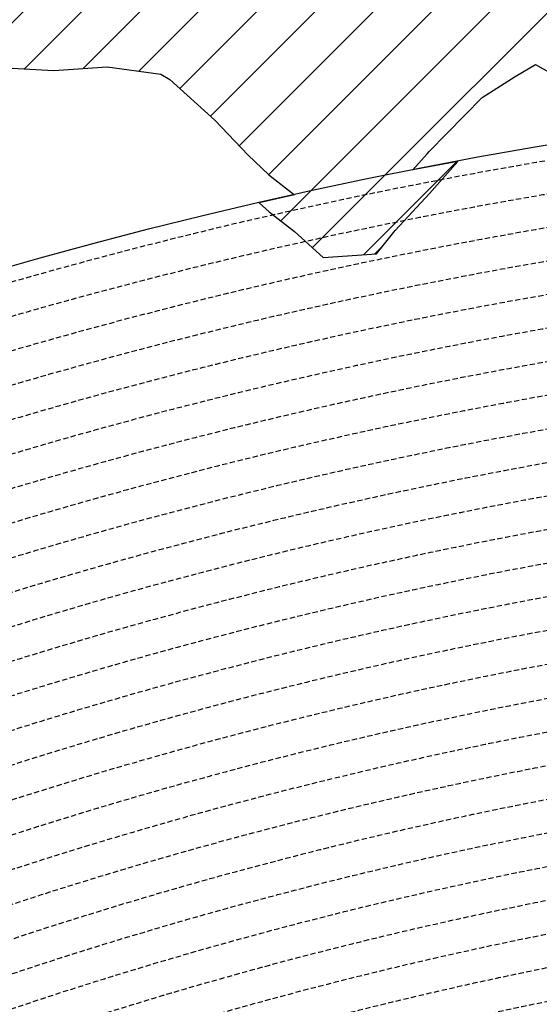
# Model space of a CAD drawing. Extents: x 1538956 to 1571595, y 5042519 to 5072519.
# Drawn here: x 1552065 to 1552695, y 5062642 to 5063834 of the extents above; entities that cross this region are included whole.
import ezdxf

# ---------------------------------------------------------------- set-up
doc = ezdxf.new("R2010")
doc.units = 0
doc.header["$LTSCALE"] = 2
doc.header["$MEASUREMENT"] = 0
doc.linetypes.add('NASCOSTA2', pattern=[4.762499999999999, 3.175, -1.5875])
for name, color, linetype in [('374', 1, 'Continuous'), ('conica', 8, 'Continuous'), ('interpolazione conica', 1, 'Continuous'), ('inviluppo', 255, 'Continuous')]:
    doc.layers.add(name, color=color, linetype=linetype)
pattern_1 = [(45, (0, 0), (-35.35533905932737, 35.35533905932738), [])]
pattern_2 = [(45, (0, 0), (-112.2532015133644, 112.2532015133644), [])]

msp = doc.modelspace()

# ---------------------------------------------------------------- hatches: boundary and pattern name
at = {"layer": '374'}
h = msp.add_hatch(dxfattribs=at)
h.set_pattern_fill('ANSI31', color=256, scale=400, style=0)
h.set_pattern_definition(pattern_1)
h.paths.add_polyline_path([(1561431.961744, 5068475.742280999), (1561398.324115, 5068546.015314002), (1561385.794971, 5068567.883414001), (1561397.982892, 5068580.570503), (1561462.708678, 5068588.705948002), (1561527.544570995, 5068585.699435), (1561592.328149761, 5068587.982339994), (1561657.108076999, 5068590.630661001), (1561688.897012, 5068570.883254), (1561722.578057, 5068523.761454), (1561787.100238001, 5068552.41294), (1561851.976763, 5068545.385630001), (1561916.781023995, 5068480.551145002), (1561917.434155998, 5068480.04322), (1561971.076228999, 5068388.494808005), (1561983.531357998, 5068350.654086003), (1561998.781162, 5068296.173751997), (1562034.598692, 5068203.933744), (1562050.205222, 5068163.743519999), (1562114.959138, 5068169.433236), (1562179.418123, 5068204.608498001), (1562179.815432, 5068205.384115002), (1562220.017359, 5068298.383519), (1562242.764516, 5068350.862505001), (1562307.165724, 5068391.544807), (1562310.402727996, 5068391.885901999), (1562371.891042, 5068399.832997), (1562435.840671, 5068485.355719), (1562436.131348, 5068485.74446), (1562499.788519999, 5068570.879126998), (1562511.047086, 5068579.094581), (1562564.122781003, 5068617.824859004), (1562620.679581003, 5068672.795221002), (1562628.315399999, 5068678.736637001), (1562692.838257999, 5068706.773313999), (1562757.045762, 5068765.99601599), (1562757.84795, 5068766.775760001), (1562821.551785002, 5068795.554520001), (1562885.872139001, 5068843.410101), (1562902.301863999, 5068860.833126998), (1562949.697846, 5068940.020794001), (1562953.809468, 5068953.952066999), (1562956.9216, 5069046.581191999), (1563012.644787, 5069123.13028), (1563024.827807001, 5069139.866889), (1563076.941810997, 5069172.804631999), (1563141.314372002, 5069214.941897003), (1563157.484699, 5069233.810897999), (1563205.503710001, 5069275.014710002), (1563254.347961009, 5069327.393504011), (1563269.587646998, 5069345.321390995), (1563333.77027604, 5069405.799123007), (1563350.017754002, 5069420.965525997), (1563397.895826, 5069471.751099001), (1563421.580846001, 5069514.293081), (1563461.737918993, 5069565.333048994), (1563479.11775926, 5069589.069045012, 0.1602603486129382), (1554573.771539, 5072518.658584001, 0.03502432736208379), (1552480.029716726, 5072371.814652044), (1552423.460182999, 5072306.866000008), (1552400.307887, 5072282.059760001), (1552418.782849, 5072189.620403), (1552387.992639999, 5072096.765357997), (1552360.933058999, 5072041.443007999), (1552337.404494, 5072003.743633002), (1552326.409365, 5071911.055788), (1552323.735234, 5071818.438072001), (1552357.923789999, 5071726.130986), (1552363.653881002, 5071718.700447998), (1552429.021375001, 5071648.024780002), (1552437.558339, 5071634.207564999), (1552494.181804004, 5071602.027250998), (1552559.1476671, 5071579.13971695), (1552624.116822999, 5071555.921874002), (1552645.598179014, 5071543.372049996), (1552689.185375002, 5071521.044483001), (1552754.155202003, 5071497.879658001), (1552819.040987998, 5071484.657488), (1552883.817072012, 5071484.355752001), (1552948.544367997, 5071489.780563), (1553013.370399006, 5071483.624619998), (1553078.236081012, 5071472.845201995), (1553143.143982996, 5071457.15886), (1553207.914374001, 5071457.567017), (1553228.441730002, 5071455.743656999), (1553272.816922998, 5071442.565443), (1553337.534026998, 5071449.200528), (1553402.743772002, 5071398.514659998), (1553431.16944, 5071364.888669), (1553403.247675999, 5071339.89712), (1553338.521545, 5071334.186695999), (1553273.731874978, 5071335.873683), (1553208.918310994, 5071340.356354), (1553144.049327001, 5071351.33031), (1553079.264413999, 5071352.493658001), (1553014.576276964, 5071342.321520993), (1552949.876403001, 5071333.503549), (1552885.062805998, 5071338.024678001), (1552820.372568011, 5071328.050574), (1552755.622300007, 5071325.122828), (1552690.831652975, 5071326.950491), (1552626.05384004, 5071327.269693), (1552561.263303999, 5071329.095405001), (1552496.305749, 5071350.692025), (1552470.992787997, 5071356.704395001), (1552431.42884, 5071362.788872999), (1552417.372374, 5071356.251725), (1552367.425071, 5071271.337437), (1552365.874085, 5071263.222291001), (1552367.541568, 5071257.517236999), (1552433.012149999, 5071175.191885), (1552441.836388007, 5071171.267940999), (1552497.942519997, 5071156.999682003), (1552562.958437994, 5071128.742890997), (1552628.022472997, 5071094.877254999), (1552656.574556002, 5071080.489150991), (1552693.084656012, 5071061.315136993), (1552758.101581994, 5071033.166695002), (1552823.032504001, 5071015.204735), (1552881.225394982, 5070989.802055013), (1552888.057315054, 5070986.259284956), (1552953.125272, 5070952.324143999), (1552991.718673, 5070898.148285009), (1553018.675614, 5070861.944057), (1553060.228634999, 5070806.137767999), (1553084.249126, 5070769.073371), (1553149.151757, 5070754.859272), (1553213.781584998, 5070772.534853), (1553278.921752001, 5070730.653590001), (1553291.845853, 5070715.524789001), (1553344.436822, 5070645.206839997), (1553367.527783, 5070623.579094999), (1553344.905232, 5070590.645801), (1553280.362378999, 5070562.644162), (1553215.123712002, 5070615.823405999), (1553202.436807999, 5070622.163360998), (1553149.955088, 5070660.945352), (1553085.132756997, 5070665.646040002), (1553020.220417001, 5070680.908470999), (1552969.742797001, 5070712.770515001), (1552955.064906006, 5070724.742515), (1552889.887209001, 5070771.292059), (1552831.816036002, 5070804.191369001), (1552824.780949004, 5070809.554983996), (1552759.694530001, 5070845.577046), (1552694.783614004, 5070860.996095), (1552629.981485996, 5070863.612258001), (1552565.123209998, 5070872.873577001), (1552525.327672974, 5070894.18793402), (1552500.045368026, 5070908.14410397), (1552434.984618001, 5070941.478485), (1552370.112078, 5070952.568430998), (1552305.448053, 5070938.919854), (1552247.902623997, 5070891.848791004), (1552241.102246, 5070887.393344999), (1552176.356230973, 5070883.397102999), (1552111.643702002, 5070875.400550001), (1552046.848203019, 5070877.290618), (1551982.024278004, 5070882.584977), (1551917.285976998, 5070877.647648), (1551852.698166002, 5070854.667723), (1551787.896199004, 5070857.32543), (1551722.971581998, 5070874.724872), (1551658.211176006, 5070872.419482), (1551593.506824, 5070863.360139001), (1551528.755486, 5070859.945274999), (1551464.207744, 5070831.94404), (1551421.078820007, 5070792.355991991), (1551399.908017924, 5070773.89334598), (1551335.599966998, 5070716.705256999), (1551320.548132999, 5070698.930038001), (1551271.272967001, 5070661.670529998), (1551217.571403, 5070605.485611), (1551207.045069001, 5070594.472676001), (1551142.428017999, 5070574.387586001), (1551077.584832003, 5070581.763359001), (1551014.240904005, 5070603.812940009), (1551012.617233995, 5070604.314025), (1550947.713908, 5070619.085366), (1550882.999397005, 5070610.838866002), (1550860.393489, 5070602.551758001), (1550818.401465001, 5070588.318989001), (1550753.977958004, 5070544.388712005), (1550714.751197001, 5070508.766741005), (1550689.732924, 5070478.46936), (1550664.006924, 5070415.758213999), (1550625.743458, 5070381.012761), (1550561.151644, 5070357.338237002), (1550496.452603001, 5070346.800369999), (1550459.175449, 5070321.497048), (1550431.936561004, 5070313.688324001), (1550367.243379751, 5070302.348088959), (1550302.551869, 5070290.774323001), (1550237.711608008, 5070297.572643002), (1550172.86490102, 5070305.189002998), (1550108.041412009, 5070309.947490999), (1550043.265956982, 5070308.755649), (1549978.498812994, 5070306.529299), (1549914.438680998, 5070317.097688003), (1549913.627544009, 5070317.262643997), (1549848.757549999, 5070327.866978), (1549820.622260004, 5070316.344836001), (1549784.129740843, 5070308.270509944), (1549719.462994, 5070293.491666001), (1549654.891804004, 5070266.717286003), (1549590.260791001, 5070247.371383999), (1549525.540821, 5070239.139068999), (1549460.499220997, 5070271.297442999), (1549395.563960997, 5070290.163792001), (1549330.800755001, 5070287.407766999), (1549265.943293991, 5070296.535644), (1549201.114719003, 5070302.041078), (1549183.919922999, 5070311.272893), (1549135.917033002, 5070354.244073), (1549070.924245, 5070380.639252), (1549006.163711999, 5070377.655776), (1548944.394413, 5070309.381732), (1548941.950569998, 5070305.163445994), (1548883.55137, 5070216.308680002), (1548878.440272, 5070143.119118002), (1548875.192107, 5070123.648807003), (1548867.698462001, 5070030.995769002), (1548855.620414, 5069938.306717), (1548825.834646, 5069845.478573), (1548816.09861, 5069831.855926001), (1548751.646273002, 5069788.84373), (1548686.999457006, 5069770.545704), (1548634.66921702, 5069751.385713007), (1548622.395987002, 5069746.659987001), (1548558.005416, 5069695.461387999), (1548493.153343851, 5069657.726568795), (1548428.831578999, 5069643.057983999), (1548364.067193966, 5069639.561104001), (1548299.284143004, 5069638.458972001), (1548234.469825001, 5069641.384946), (1548210.198604014, 5069655.484836999), (1548169.363752003, 5069681.967046), (1548104.414210003, 5069702.43525), (1548039.38703199, 5069733.005278994), (1548013.495705999, 5069746.556094999), (1547974.346858999, 5069765.343349001), (1547909.540336, 5069767.459348002), (1547877.224378, 5069745.504891), (1547845.320878001, 5069693.319869005), (1547822.877190998, 5069652.492670996), (1547781.530360001, 5069563.181755998), (1547779.813734, 5069559.567691), (1547782.18223, 5069466.992118002), (1547782.271400999, 5069466.782363012), (1547826.076963998, 5069374.735921009), (1547848.100072999, 5069332.273690003), (1547861.393063996, 5069282.413972018), (1547883.038848, 5069189.986907999), (1547877.148743, 5069097.347795), (1547850.323964999, 5069043.352721999), (1547832.842774, 5069004.413007999), (1547839.744130999, 5068911.872401001), (1547851.813342999, 5068849.850345001), (1547864.235778, 5068819.467212003), (1547889.633225, 5068727.069099), (1547868.30197, 5068634.311153), (1547870.25055, 5068541.732493005), (1547866.778382, 5068449.112114995), (1547860.665437, 5068356.471426), (1547920.909527, 5068264.341788999), (1547921.126552991, 5068264.211185003), (1547986.186729996, 5068231.255373003), (1548051.11659901, 5068215.253431994), (1548116.06949298, 5068196.320938004), (1548180.819484001, 5068173.756550001), (1548181.053485002, 5068173.427670998), (1548246.164317, 5068134.249493999), (1548310.967697, 5068134.752609999), (1548375.925671019, 5068115.384093), (1548440.894764995, 5068094.641831), (1548505.751835996, 5068088.318602001), (1548521.583903, 5068083.812428), (1548506.069604, 5068047.57984), (1548441.154024, 5068061.359718001), (1548376.393251004, 5068055.278516), (1548311.495296998, 5068066.840892), (1548246.679984003, 5068067.784465), (1548181.924669988, 5068060.988926998), (1548117.111345074, 5068061.674297), (1548052.288873999, 5068063.54706), (1547987.531092, 5068057.044026999), (1547922.651316999, 5068066.355619), (1547857.884343992, 5068061.037025999), (1547793.077407, 5068060.905952001), (1547734.945208023, 5068077.72429), (1547728.123442981, 5068079.932934001), (1547663.106797999, 5068107.191489002), (1547598.219690999, 5068117.602603), (1547533.589763999, 5068094.398676999), (1547516.972557022, 5068076.054912996), (1547469.315292003, 5068024.567512), (1547422.592411004, 5067982.740979011), (1547404.94144099, 5067967.58358501), (1547340.546803001, 5067913.175831), (1547297.368642, 5067889.193880001), (1547276.143339001, 5067859.781385002), (1547248.757894, 5067796.230954), (1547276.889647999, 5067761.606473002), (1547339.519215999, 5067704.32774), (1547342.149437024, 5067702.642092003), (1547407.290364994, 5067659.433783001), (1547461.173089999, 5067612.661489), (1547472.620975004, 5067591.494458996), (1547520.927405999, 5067520.524331994), (1547538.16132699, 5067496.299933019), (1547582.624486005, 5067428.402596984), (1547603.721702001, 5067398.748945998), (1547633.892885012, 5067336.201588031), (1547669.606580002, 5067259.121100983), (1547677.253064014, 5067243.940371962), (1547725.328061001, 5067151.715624999), (1547735.435350999, 5067127.182825), (1547772.123533, 5067059.481414999), (1547801.292397001, 5066967.112079001), (1547801.483943001, 5066966.994842), (1547866.372522001, 5066957.997036), (1547910.049008025, 5066967.948734027), (1547931.07927001, 5066972.624668002), (1547995.747925997, 5066992.151725), (1548060.610771999, 5066986.493244), (1548125.342029999, 5066997.861032), (1548189.845077, 5067038.658977), (1548254.771798, 5067024.732532999), (1548319.888227997, 5066986.422328002), (1548384.782477004, 5066976.781866001), (1548449.596747773, 5066977.438057001), (1548514.408191002, 5066978.457093), (1548579.070904008, 5066998.520701001), (1548643.790997008, 5067011.194886002), (1548708.522106001, 5067022.430501999), (1548773.505414, 5067001.472277999), (1548801.869868002, 5066974.881161997), (1548838.844397004, 5066935.267889998), (1548898.839325999, 5066883.049000002), (1548904.201877002, 5066866.887267015), (1548927.719945, 5066790.682440001), (1548970.169427, 5066721.185408), (1549034.608436002, 5066769.800120005), (1549067.386082001, 5066791.782455), (1549099.156667999, 5066804.449088999), (1549116.63751, 5066792.171108999), (1549164.339822991, 5066758.667038997), (1549229.497125, 5066716.274269), (1549294.414767001, 5066704.241448), (1549358.954428001, 5066739.883051), (1549423.343567001, 5066794.379706001), (1549424.152034001, 5066794.606589999), (1549487.916807, 5066825.592284), (1549497.641798, 5066795.190872003), (1549554.762267692, 5066700.999283436), (1549618.865881999, 5066610.969008), (1549619.272761001, 5066610.751791), (1549619.631109995, 5066610.975110988), (1549683.759480002, 5066652.922619), (1549734.511190999, 5066704.486203001), (1549748.111875996, 5066711.783149001), (1549812.692694, 5066741.964040999), (1549855.98395, 5066705.458475), (1549864.316366, 5066612.931427), (1549864.082887, 5066520.335742), (1549879.743523, 5066463.979054), (1549904.003481, 5066520.655819), (1549943.894639, 5066547.937059999), (1550008.838322704, 5066521.265131442), (1550047.615107, 5066429.215550004), (1550074.825214998, 5066388.635324004), (1550119.869666, 5066337.203332001), (1550130.404575, 5066244.694368), (1550140.944268, 5066228.166870001), (1550158.784118, 5066244.923079), (1550192.570316, 5066337.789381001), (1550204.797827, 5066348.883552), (1550224.008586, 5066430.636942), (1550217.976923, 5066523.182138), (1550267.516961, 5066609.694533001), (1550332.719582006, 5066562.852588995), (1550375.976458995, 5066524.459441008), (1550397.97988, 5066509.012414), (1550421.718982002, 5066524.829982002), (1550462.347437999, 5066565.379875999), (1550491.253427, 5066617.987856999), (1550526.153896, 5066690.692917), (1550581.339868, 5066618.719623001), (1550592.075865999, 5066555.534360002), (1550595.735356, 5066526.242690989), (1550611.356036, 5066433.775766999), (1550658.361969, 5066375.997723999), (1550722.832025, 5066419.683341999), (1550735.210993, 5066434.784499999), (1550780.122634002, 5066527.744906004), (1550786.65243, 5066542.844733003), (1550826.734109001, 5066620.719558003), (1550850.388529, 5066676.006313999), (1550915.118001, 5066621.442247001), (1550901.831315, 5066528.739468), (1550916.562018001, 5066511.002578998), (1550981.911993003, 5066446.917854), (1550999.378775, 5066436.944244001), (1550982.367898, 5066391.279422), (1550954.509573, 5066343.982575), (1550918.180712, 5066313.206301998), (1550886.074815999, 5066250.828497), (1550854.266843007, 5066201.493629008), (1550827.73953, 5066157.757707999), (1550798.454624999, 5066064.924595995), (1550790.848796002, 5066028.750868006), (1550776.100588, 5065972.148201), (1550770.096335, 5065879.505280001), (1550792.296003, 5065851.44529), (1550857.084117001, 5065856.777746), (1550886.064765998, 5065880.452501998), (1550921.431167999, 5065915.998732997), (1550958.237018999, 5065973.637064999), (1550985.550547, 5066002.857336999), (1551050.12863, 5066033.584278001), (1551115.069562, 5066020.062941999), (1551131.241694, 5065975.056219999), (1551115.778919488, 5065882.234513743), (1551116.21038, 5065881.18129), (1551153.54294, 5065790.051477999), (1551138.25111, 5065697.331808001), (1551182.811098998, 5065666.061850002), (1551247.331992, 5065605.635112001), (1551248.148719999, 5065604.870221004), (1551313.586863999, 5065531.642871001), (1551355.875829, 5065513.935858), (1551378.646910998, 5065504.401430003), (1551443.731041, 5065474.316900999), (1551508.671857999, 5065461.626308001), (1551573.374009982, 5065477.770844997), (1551638.051693001, 5065496.825955999), (1551660.581193998, 5065516.457681999), (1551702.554642, 5065536.868289), (1551734.326373999, 5065517.07026), (1551768.273272472, 5065423.902052799), (1551786.165134, 5065332.313196001), (1551793.770065, 5065239.782399), (1551835.050405001, 5065197.616947998), (1551900.077468986, 5065175.035065003), (1551964.488702001, 5065148.611257999), (1551965.139084004, 5065148.373018998), (1552030.216112994, 5065119.935321002), (1552095.390226001, 5065079.970531), (1552160.337651998, 5065067.15835), (1552225.217887001, 5065062.388076001), (1552290.025581001, 5065066.26666), (1552332.232014, 5065059.09809), (1552309.993402, 5064966.316997), (1552290.936101994, 5064957.879520004), (1552226.295677999, 5064933.929638996), (1552161.619868, 5064914.145123001), (1552096.809343949, 5064910.409469996), (1552032.011046003, 5064905.203926), (1551967.145679, 5064908.021105001), (1551902.352502006, 5064902.189434), (1551837.672931004, 5064882.702905005), (1551800.26738, 5064869.460287), (1551773.117674999, 5064848.222701999), (1551723.587727, 5064776.228677001), (1551729.34469, 5064683.682533997), (1551758.63767, 5064591.332043), (1551710.581973, 5064570.527725), (1551645.724260997, 5064572.029829999), (1551580.784772997, 5064583.407392001), (1551515.917731999, 5064586.060844), (1551451.254746001, 5064564.032962001), (1551386.249961002, 5064583.360215), (1551321.50436, 5064571.298657), (1551276.992638, 5064494.75239), (1551306.414782999, 5064402.400957001), (1551323.107215999, 5064376.864797002), (1551348.206721002, 5064310.15166999), (1551376.081474, 5064217.787802), (1551386.248054, 5064125.277887002), (1551372.601877999, 5064032.571481998), (1551363.612946999, 5063939.903542), (1551391.859738001, 5063903.702973999), (1551448.862818003, 5063848.013560002), (1551457.227522999, 5063841.303491), (1551522.207173997, 5063825.972050999), (1551587.055697986, 5063826.508953999), (1551651.861573008, 5063832.188108001), (1551716.710043002, 5063832.726360998), (1551781.662556001, 5063820.753851), (1551846.939859997, 5063769.804696), (1551872.647588002, 5063758.935589997), (1551911.995281001, 5063745.600246001), (1551955.474493084, 5063759.626108019), (1551976.676354998, 5063766.306661), (1552041.443185001, 5063776.702242), (1552106.326698993, 5063773.129551), (1552171.144324001, 5063777.431941), (1552236.073085999, 5063768.477237999), (1552246.755710002, 5063762.063236999), (1552301.394871, 5063712.752657003), (1552341.745492997, 5063670.266979012), (1552366.806924995, 5063646.433114005), (1552397.88698815, 5063622.518590657, -0.006109092343847546), (1552541.405005072, 5063652.483164299), (1552560.394950277, 5063674.027309318), (1552625.433096003, 5063740.405904002), (1552665.379783995, 5063765.589698003), (1552689.951196, 5063780.120705999), (1552714.76498099, 5063766.007572002), (1552755.147144001, 5063739.728758001), (1552799.573344402, 5063697.2711989, -0.00853700983170907), (1553002.641024177, 5063724.411361078), (1553014.321652, 5063768.194538), (1553014.410326072, 5063768.526924458), (1553008.216407, 5063861.092848998), (1552981.399224, 5063953.458776998), (1552980.957258, 5064046.049192), (1553011.544248, 5064094.418252999), (1553076.546844003, 5064076.583048999), (1553122.887398999, 5064047.258489999), (1553141.77453704, 5064032.419395978), (1553207.055629999, 5063982.115780992), (1553237.830548002, 5063955.645980998), (1553272.426213992, 5063921.476235982), (1553333.988956984, 5063863.874626992), (1553337.800488, 5063860.554725002), (1553403.044869, 5063814.92856), (1553453.672262, 5063772.306621999), (1553461.00290338, 5063759.991288106, -0.03054589896944106), (1554193.245060077, 5063743.93418571), (1554202.073063999, 5063778.775987996), (1554219.136182, 5063871.518992), (1554194.879186001, 5063963.90229), (1554179.754459013, 5063991.276671989), (1554142.287480999, 5064056.039234998), (1554114.038360993, 5064090.709490024), (1554069.471721003, 5064148.000952004), (1554048.393497004, 5064182.175362996), (1554004.838498998, 5064240.034467001), (1553982.66996901, 5064282.934256968), (1553955.731258, 5064332.203167999), (1553981.892078, 5064372.650666), (1554046.322688001, 5064420.722205001), (1554111.124419003, 5064425.980956001), (1554111.586143001, 5064426.150317), (1554175.654386998, 5064462.459281998), (1554240.240932001, 5064492.358388), (1554305.177760003, 5064482.031003999), (1554370.270585998, 5064453.867582001), (1554435.239910997, 5064439.897959001), (1554473.592506997, 5064429.307252), (1554500.250169001, 5064421.287559003), (1554565.326411001, 5064395.194683), (1554630.090841978, 5064404.700595998), (1554694.870789001, 5064412.41973), (1554722.958195996, 5064431.494131996), (1554759.255453, 5064465.063193999), (1554796.827906, 5064524.738571), (1554788.803706, 5064617.262660998), (1554803.064555, 5064709.982915), (1554821.656028, 5064742.885468), (1554879.807905997, 5064803.253756992), (1554885.907920002, 5064810.074079002), (1554945.250753003, 5064896.425841004), (1554949.943217, 5064901.641678002), (1555014.311895002, 5064955.273083001), (1555046.658175001, 5064989.916603002), (1555069.597052, 5065082.714356001), (1555077.848188, 5065102.849582002), (1555115.296846, 5065175.713721999), (1555141.461152, 5065241.423280001), (1555152.296708, 5065268.636363999), (1555146.073539, 5065361.176138999), (1555170.280185998, 5065453.985599995), (1555199.191767, 5065546.83691), (1555203.568059999, 5065549.462939), (1555268.371816006, 5065553.093386), (1555300.026989975, 5065547.732073996), (1555333.313102, 5065541.248653), (1555349.865753998, 5065548.175120999), (1555397.811315166, 5065579.209512096), (1555462.278935999, 5065620.516161), (1555527.020261999, 5065631.051641999), (1555546.692611999, 5065642.523793999), (1555580.679379, 5065735.422318002), (1555587.631814, 5065828.079514001), (1555586.899508, 5065920.668084994), (1555588.482441002, 5066008.647595122), (1555588.552855, 5066013.277980003), (1555600.265326, 5066105.977765), (1555586.988457997, 5066175.884229009), (1555582.272305, 5066198.412169), (1555521.194050026, 5066284.01342995), (1555516.777710999, 5066290.422615001), (1555465.717854998, 5066382.562392994), (1555455.289650004, 5066404.736368991), (1555413.306897, 5066474.690543), (1555389.634385998, 5066497.757144001), (1555324.428181001, 5066540.496862999), (1555259.671354999, 5066565.919226999), (1555259.372606, 5066566.379548999), (1555194.160504001, 5066609.968555001), (1555129.204041006, 5066624.812438), (1555064.322837005, 5066631.190052), (1554999.392766993, 5066643.112373), (1554934.495625008, 5066651.335530005), (1554909.178125999, 5066655.411086001), (1554934.358029999, 5066666.918393999), (1554999.023779033, 5066684.851303), (1555063.708068007, 5066700.649305001), (1555128.448810998, 5066710.041233001), (1555193.355118987, 5066700.750932001), (1555258.298649999, 5066687.293476), (1555322.978796001, 5066703.488382), (1555387.814168006, 5066702.212045999), (1555452.738651999, 5066690.942965), (1555517.420307009, 5066706.913785), (1555582.180323, 5066714.078412999), (1555646.851321, 5066731.180375999), (1555663.008847, 5066754.705224), (1555701.070873, 5066847.641173), (1555710.547096001, 5066857.145204001), (1555764.269007999, 5066940.802660998), (1555774.377018, 5066967.854857), (1555838.791075, 5067013.232521), (1555861.488568, 5066941.674907), (1555869.210574, 5066849.148915), (1555861.816047, 5066756.487190002), (1555893.621794, 5066664.177547), (1555885.818618001, 5066571.512146003), (1555873.624304, 5066478.807337999), (1555908.890108, 5066425.881851), (1555934.956518008, 5066386.763140989), (1555974.56847, 5066331.253556002), (1555994.183767, 5066294.700587), (1555978.973001, 5066201.968451), (1556041.240111001, 5066126.558738), (1556066.995752, 5066110.165694), (1556106.635847, 5066063.839540999), (1556126.335543, 5066018.105373001), (1556133.653355, 5065925.576113), (1556152.90482, 5065833.154542999), (1556173.884517001, 5065795.997133993), (1556200.756792993, 5065740.991257999), (1556239.854466999, 5065670.263989998), (1556254.275449, 5065648.879548999), (1556276.722665, 5065556.487244001), (1556306.009668, 5065524.343805), (1556371.248575002, 5065479.922788999), (1556386.097861997, 5065464.881970008), (1556436.661976992, 5065416.36225499), (1556478.504163996, 5065373.124568002), (1556502.083233997, 5065352.083754993), (1556567.398426003, 5065299.624151), (1556585.857012012, 5065281.504370988), (1556632.868783, 5065230.232915), (1556697.909755999, 5065208.139201999), (1556762.462875, 5065239.592673), (1556787.459257999, 5065283.340488999), (1556826.459033, 5065331.9783), (1556876.175241, 5065376.745918), (1556890.804087, 5065385.984830999), (1556955.474782999, 5065404.285173999), (1557019.840892002, 5065455.791860001), (1557032.0633, 5065470.767852999), (1557084.143827002, 5065514.070713002), (1557148.550152, 5065560.959527), (1557153.380588004, 5065564.476215003), (1557212.908268999, 5065612.987633999), (1557248.00713, 5065657.941438), (1557276.626019974, 5065750.809624282), (1557235.646364, 5065843.018796), (1557210.541841999, 5065870.395137002), (1557145.298051993, 5065915.107451005), (1557119.402646, 5065934.546251999), (1557124.569965, 5066027.189216), (1557144.147172029, 5066040.431553024), (1557208.592137123, 5066082.466233043), (1557266.908700002, 5066121.093114), (1557273.037101001, 5066124.407511001), (1557337.310698998, 5066184.852660998), (1557357.680404, 5066214.524792998), (1557394.688770003, 5066307.461696005), (1557400.880907001, 5066321.408165), (1557413.649552002, 5066307.636625), (1557466.262447, 5066261.535133), (1557485.774442001, 5066215.706898996), (1557518.727263, 5066123.415764997), (1557532.847891001, 5066071.589856), (1557556.502058, 5066031.169399999), (1557598.351778011, 5065998.916661021), (1557663.640785998, 5065949.59683), (1557673.457788998, 5065939.656608999), (1557728.899744998, 5065903.628472002), (1557793.930823999, 5065882.30186), (1557858.758476003, 5065882.90427), (1557923.530892369, 5065889.441316934), (1557988.301998001, 5065896.106631001), (1558052.827710003, 5065929.063349), (1558070.670758, 5065943.350689001), (1558117.314711002, 5065966.093309001), (1558181.960512, 5065986.058345995), (1558246.567907, 5066010.084055), (1558276.071520003, 5066037.866702002), (1558310.792376, 5066074.921657999), (1558344.778742, 5066131.106412), (1558370.507552, 5066223.943605999), (1558373.660805, 5066284.160526), (1558438.260998001, 5066308.547234), (1558503.657423002, 5066248.198403), (1558568.593527002, 5066236.888443997), (1558605.277182988, 5066226.150391012), (1558633.607828995, 5066217.307043002), (1558698.565858, 5066203.736066001), (1558763.171960001, 5066227.461482001), (1558763.360938007, 5066227.641336007), (1558827.376191999, 5066293.642177), (1558892.155271, 5066298.944642), (1558922.409123, 5066321.74149), (1558955.990447, 5066403.852798), (1559008.299835001, 5066322.555459998), (1559021.768632001, 5066303.701009999), (1559049.590639999, 5066230.351092999), (1559087.626011, 5066195.429862999), (1559152.214568001, 5066220.865917), (1559159.437867, 5066231.394520999), (1559188.75759, 5066324.269486999), (1559153.937014, 5066416.534483002), (1559159.359752, 5066509.182193), (1559207.918928, 5066602.240289), (1559212.652367654, 5066694.455176843), (1559245.611306, 5066787.791529), (1559262.289537, 5066880.546619), (1559257.938335, 5066973.101417998), (1559248.545806, 5067065.608214), (1559273.764513, 5067072.074763), (1559280.845510003, 5067065.915937994), (1559339.229929999, 5067004.548833006), (1559364.060132001, 5066974.113216001), (1559405.017621001, 5066903.422930999), (1559413.22395, 5066881.986280998), (1559467.684620001, 5066789.910351), (1559470.967779998, 5066785.522367002), (1559536.378365002, 5066724.261805), (1559588.161294994, 5066698.466834003), (1559601.531908002, 5066689.96662), (1559666.467543007, 5066678.468911), (1559731.303990989, 5066677.329015999), (1559796.047641041, 5066685.848586), (1559860.785430998, 5066694.960701998), (1559882.873119009, 5066701.296575), (1559925.473942018, 5066709.171174006), (1559990.158560006, 5066723.756547), (1560054.89451103, 5066732.994736003), (1560119.659104997, 5066739.250922995), (1560184.407533001, 5066747.166732), (1560249.100871992, 5066760.755855999), (1560313.834504993, 5066770.161495999), (1560378.589306004, 5066777.367836), (1560443.239208992, 5066795.357474), (1560452.692047994, 5066799.403967997), (1560507.735944997, 5066829.058276), (1560572.172141998, 5066868.906454997), (1560615.327623999, 5066893.583085999), (1560636.585566988, 5066911.007438979), (1560700.866351999, 5066966.613591001), (1560738.746955997, 5066987.383537998), (1560765.248104998, 5067011.766218997), (1560829.434372999, 5067076.815254003), (1560834.255921, 5067080.913509999), (1560868.624491, 5067173.846441001), (1560827.679528994, 5067256.268547014), (1560823.185897, 5067265.998705999), (1560827.297241999, 5067295.361209994), (1560838.75724, 5067358.747734), (1560890.679866, 5067442.129923002), (1560895.121504003, 5067451.896069005), (1560943.95718, 5067544.971187), (1560954.411976998, 5067552.924237999), (1561018.595559, 5067617.465532999), (1561055.888196007, 5067638.665807002), (1561083.033182, 5067656.004890999), (1561142.702468999, 5067732.115543999), (1561147.004114, 5067741.931952001), (1561211.093306, 5067815.662520999), (1561222.338973998, 5067825.495892997), (1561275.160259, 5067891.495373), (1561319.17772, 5067919.046910998), (1561339.482971, 5067941.238938), (1561378.318168, 5068012.227318), (1561384.625445, 5068104.886587), (1561401.786852, 5068195.338121), (1561466.943095005, 5068160.331958998), (1561531.207808001, 5068106.335247998), (1561532.292978, 5068105.831557999), (1561597.213093005, 5068094.835333997), (1561662.090350999, 5068088.186278999), (1561670.40319, 5068107.714103), (1561661.415563, 5068156.238458001), (1561640.458247001, 5068200.014309997), (1561619.117723, 5068292.399917), (1561594.948938001, 5068323.411990999), (1561529.944400999, 5068384.113999003), (1561529.532845001, 5068384.771335002), (1561464.122215222, 5068445.708834475)])
h.paths.add_polyline_path([(1549088.375245001, 5068088.260756), (1549024.670995001, 5068030.465770001), (1548960.04871, 5068006.808204001), (1548950.42365, 5067994.579494), (1548895.424424003, 5067983.344205001), (1548830.640107002, 5067980.20039), (1548765.916599999, 5067969.295575), (1548700.956128999, 5067988.622466999), (1548636.225861983, 5067978.568125998), (1548571.477744001, 5067970.774608001), (1548531.217006999, 5067991.293870998), (1548570.989613, 5068033.271564), (1548636.000747993, 5068007.351875001), (1548700.888563999, 5067997.249991999), (1548765.098950002, 5068073.564333002), (1548778.612479001, 5068085.823254), (1548829.737538988, 5068095.145112001), (1548894.476147005, 5068103.949834), (1548959.257112998, 5068107.353082001), (1549024.142485046, 5068097.505949996)], flags=16)
h.paths.add_polyline_path([(1558115.975380709, 5072089.034203262), (1558454.471835528, 5072002.55374211), (1558426.219103235, 5071891.968650485), (1558087.722648416, 5071978.449111638)], flags=24)
at = {"layer": 'interpolazione conica'}
h = msp.add_hatch(dxfattribs=at)
h.set_pattern_fill('ANSI31', color=256, scale=50, style=0)
h.set_pattern_definition(pattern_2)
h.paths.add_polyline_path([(1552561.560597, 5063624.106763), (1552595.915112016, 5063662.909256684), (1552541.405004903, 5063652.483164265, 0.006109092329596116), (1552397.886988316, 5063622.518590693), (1552355.056676486, 5063612.864144353), (1552367.182407, 5063601.782083999), (1552397.901535, 5063578.145265), (1552432.504355, 5063546.384752), (1552497.323236, 5063550.801823), (1552519.783601, 5063579.171986)])
h = msp.add_hatch(dxfattribs=at)
h.set_pattern_fill('ANSI31', color=256, scale=50, style=0)
h.set_pattern_definition(pattern_2)
h.paths.add_polyline_path([(1552561.560597, 5063624.106763), (1552595.915112016, 5063662.909256684), (1552541.405004904, 5063652.483164265, 0.006109092329571924), (1552397.886988317, 5063622.518590693), (1552355.056676486, 5063612.864144353), (1552367.182407, 5063601.782083999), (1552397.901535, 5063578.145265), (1552432.504355, 5063546.384752), (1552497.323236, 5063550.801823), (1552519.783601, 5063579.171986)])
h = msp.add_hatch(dxfattribs=at)
h.set_pattern_fill('ANSI31', color=256, scale=400, style=0)
h.set_pattern_definition(pattern_1)
h.paths.add_polyline_path([(1552561.560596992, 5063624.106762988), (1552595.915112016, 5063662.909256684), (1552541.405004724, 5063652.48316423, 0.006109092312866838), (1552397.886988529, 5063622.518590741), (1552355.056676487, 5063612.864144353), (1552367.182407005, 5063601.782083996), (1552397.901535001, 5063578.145264998), (1552432.504355, 5063546.384752001), (1552497.323236001, 5063550.801823001), (1552519.783601001, 5063579.171985998)])

# ---------------------------------------------------------------- linework, layer by layer
at = {"layer": '374'}
for points in [[(1551457.227523, 5063841.303491), (1551522.207174, 5063825.972051), (1551587.055698, 5063826.508954), (1551651.861573, 5063832.188108), (1551716.710043, 5063832.726361), (1551781.662556, 5063820.753851), (1551846.93986, 5063769.804696), (1551872.647588, 5063758.93559), (1551911.995281, 5063745.600246), (1551955.474493, 5063759.626108), (1551976.676355, 5063766.306661), (1552041.443185, 5063776.702242), (1552106.326699, 5063773.129551), (1552171.144324, 5063777.431941001), (1552236.073086, 5063768.477237999), (1552246.75571, 5063762.063237), (1552301.394871, 5063712.752657), (1552341.745493, 5063670.266979001), (1552366.806925, 5063646.433114), (1552397.88698815, 5063622.518590657)], [(1552541.405005071, 5063652.483164298), (1552558.691074, 5063672.094257), (1552561.132884, 5063674.780452), (1552625.433096, 5063740.405904), (1552665.379784, 5063765.589698), (1552689.951196, 5063780.120705999), (1552714.764981, 5063766.007572), (1552755.147144, 5063739.728758), (1552799.573344402, 5063697.2711989)]]:
    msp.add_lwpolyline(points, dxfattribs=at)
at = {"layer": 'conica', "linetype": 'NASCOSTA2', "flags": 128}
for points in [[(1548390.416432655, 5059739.308922655, -0.3834430039722295), (1555097.114549982, 5063249.414582238), (1557939.569737138, 5062523.212485026, -0.3632677861180557), (1562184.158086688, 5056624.829332687)], [(1548429.392714176, 5059729.35110256, -0.3832255046473875), (1555087.213219289, 5063210.659406448), (1557929.668406066, 5062484.457309333, -0.3632111341787918), (1562144.347060289, 5056628.873769471)], [(1548663.320065487, 5059669.586384409, -0.381852918224224), (1555027.805235159, 5062978.128351701), (1557870.260419632, 5062251.926255175, -0.3818529410618821), (1561867.832806727, 5056296.043368258)], [(1561531.792668587, 5055143.352029879, -0.381612232429294), (1555216.208726809, 5051863.601384849), (1552373.753545513, 5052589.803480566, -1.000000109012978), (1555017.903900267, 5062939.373176984), (1557860.35908856, 5062213.171079482, -0.3813679188054664), (1561829.455482169, 5056310.521034585, -0.3813679188054664)], [(1561453.777961088, 5055163.28354699, -0.3811197228257345), (1555236.01144735, 5051941.111721318), (1552393.556207658, 5052667.313831952, -1.000000596205652), (1554998.101271504, 5062861.862817075), (1557840.556426415, 5062135.660728095, -0.3811197317841981), (1561750.817893256, 5056325.93881778, -0.3811197317841981)], [(1561414.767181322, 5055173.250180838, -0.3808679709014433), (1555245.912763823, 5051979.86690074), (1552403.45753873, 5052706.069007645, -1.000000613602757), (1554988.199917027, 5062823.10764736), (1557830.655095343, 5062096.905552402, -0.3808679791007613), (1561711.80711349, 5056335.905451628, -0.3808679791007613)], [(1561375.751369233, 5055183.218100364, -0.3806122898205794), (1555255.814079199, 5052018.622080442), (1552413.358869803, 5052744.824183338, -1.000000612250141), (1554978.298562696, 5062784.352477609), (1557820.753764271, 5062058.150376709, -0.3806122971867898), (1561672.791301401, 5056345.873371155, -0.3806122971867898)], [(1561336.733573202, 5055193.186526756, -0.3803527676941194), (1555265.71540977, 5052057.377256262), (1552423.260200875, 5052783.579359031, -1.000000517226387), (1554968.397212126, 5062745.597306897), (1557810.852433199, 5062019.395201016, -0.380352775087634), (1561633.77350537, 5056355.841797546, -0.380352775087634)], [(1561297.70986775, 5055203.156462912, -0.3800890934217618), (1555275.6167423, 5052096.132431583), (1552433.161531947, 5052822.334534724, -1.000000565037526), (1554958.495859791, 5062706.842136635), (1557800.951102126, 5061980.640025323, -0.3800891009562798), (1561594.749799918, 5056365.811733702)]]:
    msp.add_lwpolyline(points, format="xyb", dxfattribs=at)
at = {"layer": 'conica', "color": 255, "linetype": 'NASCOSTA2', "flags": 128}
msp.add_lwpolyline([(1561492.78872906, 5055153.316916155, -0.3813679130615112), (1555226.110059811, 5051902.356560049), (1552383.654876585, 5052628.558656259, -1.000000345992119), (1555008.002556242, 5062900.6180046), (1557850.457757488, 5062174.415903789, -0.3813679188054221), (1561789.828661227, 5056315.972186945)], format="xyb", dxfattribs=at)
at = {"layer": 'conica', "linetype": 'NASCOSTA2', "flags": 128}
for points in [[(1554948.594509876, 5062668.086965755), (1557791.049771054, 5061941.88484963, -1.000000000000028), (1555285.51807286, 5052134.887607407), (1552443.062863019, 5052861.089710417, -1.000000504646082)], [(1554938.693160764, 5062629.33179467), (1557781.148439982, 5061903.129673937, -0.999999914044272), (1555295.419400099, 5052173.642784079), (1552452.964194092, 5052899.84488611, -1.00000048593517)], [(1554928.791811848, 5062590.576623536), (1557771.24710891, 5061864.374498244, -0.9999996398194045), (1555305.320716766, 5052212.397963454), (1552462.865525164, 5052938.600061803, -1.000000482891267)], [(1554918.890465987, 5062551.82145162), (1557761.345777838, 5061825.619322551, -0.9999999999999911), (1555315.222047389, 5052251.153139261), (1552472.766856236, 5052977.355237496, -1.00000040576634)]]:
    msp.add_lwpolyline(points, format="xyb", close=True, dxfattribs=at)
at = {"layer": 'conica', "color": 255, "linetype": 'NASCOSTA2', "flags": 128}
msp.add_lwpolyline([(1554908.989115997, 5062513.066280762), (1557751.444446765, 5061786.864146858, -1.000000306318419), (1555325.123389833, 5052289.908312048), (1552482.668187308, 5053016.110413189, -1.000000514531811)], format="xyb", close=True, dxfattribs=at)
at = {"layer": 'conica', "linetype": 'NASCOSTA2'}
for centre, radius, start, end in [((1553695.827060644, 5057764.588753451), 5980.999999992217, 75.66839011623199, 159.9109441454177), ((1553695.827060645, 5057764.588753451), 5940.999999992306, 75.66839011623577, 159.8720475331919), ((1553695.827060645, 5057764.588753452), 5900.99999999207, 75.66839011623513, 159.8326208631033), ((1553695.827060645, 5057764.588753452), 5860.99999999194, 75.6683901162345, 159.7926532065405), ((1553695.827060645, 5057764.588753452), 5820.999999992029, 75.66839011623838, 159.7521333318171), ((1553695.827060645, 5057764.588753453), 5780.999999991794, 75.66839011623775, 159.7110496936357), ((1553695.827060645, 5057764.588753453), 5740.999999991882, 75.66839011624164, 159.669390421954), ((1553695.828723839, 5057764.588328533), 5580.999999989829, 75.66840847488434, 159.4967475762434), ((1553695.828724029, 5057764.588328484), 5540.999999990245, 75.66840847690622, 159.4520198875869), ((1553695.828724221, 5057764.588328435), 5500.999999989932, 75.66840847895291, 159.4066378455473), ((1553695.828724413, 5057764.588328386), 5460.999999989792, 75.66840848102007, 159.3605869551764), ((1553695.828724606, 5057764.588328336), 5420.999999989825, 75.66840848311058, 159.3138522893385)]:
    msp.add_arc(centre, radius, start, end, dxfattribs=at)
at = {"layer": 'conica', "color": 255, "linetype": 'NASCOSTA2'}
msp.add_arc((1553695.827060645, 5057764.588753452), 5700.999999992076, 75.66839011624337, 159.6271433105181, dxfattribs=at)
at = {"layer": 'interpolazione conica'}
msp.add_lwpolyline([(1552397.886988152, 5063622.518590656), (1552355.056676486, 5063612.864144353), (1552367.182407, 5063601.782083999), (1552397.901535, 5063578.145265), (1552432.504355, 5063546.384752), (1552497.323236, 5063550.801823), (1552519.783601, 5063579.171986), (1552561.560597, 5063624.106763), (1552595.915112016, 5063662.909256684), (1552541.405005069, 5063652.483164296)], dxfattribs=at)
at = {"layer": 'inviluppo'}
msp.add_lwpolyline([(1548060.211802062, 5059823.67095458, -0.3851703881977899), (1555181.028437089, 5063577.864669096), (1558023.483517978, 5062851.662599035, -0.3637176283430908), (1562521.54767794, 5056590.553630776)], format="xyb", dxfattribs=at).dxf.unprotected_set("ltscale", 0)

doc.saveas('drawing.dxf')
